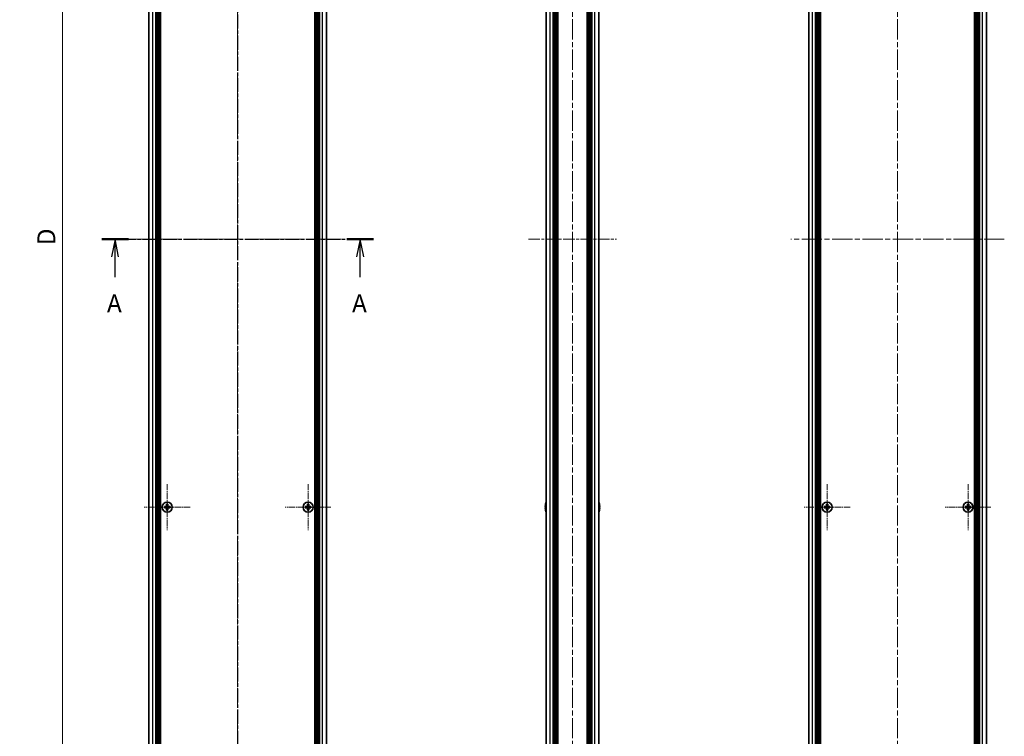
# Model space of a CAD drawing. Units: millimetres. Extents: x -50 to 7364, y -50 to 4717.
# Drawn here: x 1397 to 1947, y 2118 to 2519 of the extents above; entities that cross this region are included whole.
import ezdxf

# ---------------------------------------------------------------- set-up
doc = ezdxf.new("R2010")
doc.units = ezdxf.units.MM
doc.header["$LTSCALE"] = 2
doc.linetypes.add('CHAIN', pattern=[0.3543, 0.2362, -0.0295, 0.0591, -0.0295])
doc.layers.get('Defpoints').update_dxf_attribs({"lineweight": 25})
for name, color, linetype, lineweight in [('Center Mark (ISO)', 131, 'Continuous', 18), ('Centerline (ISO)', 131, 'Continuous', 18), ('Dimension (ISO)', 7, 'Continuous', 18), ('Section Line (ISO)', 7, 'CHAIN', 25), ('Visible (ISO)', 7, 'Continuous', 35), ('Visible Narrow (ISO)', 7, 'Continuous', 25)]:
    doc.layers.add(name, color=color, linetype=linetype, lineweight=lineweight)
doc.styles.add('Note Text (TK)', font='txt')
doc.dimstyles.new('Default - Method 1b (TK)', dxfattribs={"dimscale": 2, "dimtxt": 2.5, "dimasz": 2.5, "dimexe": 1, "dimexo": 1.5, "dimgap": 1, "dimtad": 1, "dimtoh": 1, "dimrnd": 1e-08, "dimdsep": 46, "dimtxsty": 'Note Text (TK)', "dimcen": 0.09, "dimdle": 5, "dimclrd": 100, "dimclre": 100, "dimclrt": 7, "dimadec": 1, "dimazin": 1, "dimtfac": 1, "dimtmove": 0, "dimatfit": 3, "dimfxl": 1, "dimtolj": 1, "dimlwd": -1, "dimlwe": -1, "dimarcsym": 0})

# ---------------------------------------------------------------- blocks, each defined once
blk = doc.blocks.new('*D82')
at = {"layer": 'Defpoints', "color": 0}
for p in [(1468.45, 2695.76), (1420.45, 2095.76), (1468.45, 2095.76)]:
    blk.add_point(p, dxfattribs=at)
at = {"layer": 'Dimension (ISO)', "color": 100}
for p, q in [((1462.45, 2695.76), (1416.45, 2695.76)), ((1420.45, 2685.76), (1420.45, 2105.76)), ((1462.45, 2095.76), (1416.45, 2095.76))]:
    blk.add_line(p, q, dxfattribs=at)
for points in [[(1418.79, 2685.76), (1422.12, 2685.76), (1420.45, 2695.76)], [(1418.79, 2105.76), (1422.12, 2105.76), (1420.45, 2095.76)]]:
    blk.add_solid(points, dxfattribs=at)
at = {"layer": 'Dimension (ISO)', "color": 7, "insert": (1411.45, 2389.29), "char_height": 10, "attachment_point": 4, "rotation": 90, "style": 'Note Text (TK)'}
blk.add_mtext('\\A1; \\fＭＳ Ｐゴシック|b0|i0;\\H10.0000;D', dxfattribs=at)

msp = doc.modelspace()

# ---------------------------------------------------------------- linework, layer by layer
at = {"layer": 'Center Mark (ISO)', "linetype": 'CHAIN', "ltscale": 7.111628}
for p, q in [((1479.0546, 2258.5643), (1479.0546, 2232.9643)), ((1557.8546, 2258.5643), (1557.8546, 2232.9643)), ((1848.1478, 2258.5643), (1848.1478, 2232.9643)), ((1926.9478, 2258.5643), (1926.9478, 2232.9643)), ((1491.8546, 2245.7643), (1466.2546, 2245.7643)), ((1570.6546, 2245.7643), (1545.0546, 2245.7643)), ((1860.9478, 2245.7643), (1835.3478, 2245.7643)), ((1939.7478, 2245.7643), (1914.1478, 2245.7643))]:
    msp.add_line(p, q, dxfattribs=at)
at = {"layer": 'Centerline (ISO)', "linetype": 'CHAIN', "ltscale": 23.990969}
for p, q in [((1518.4546, 2705.7643), (1518.4546, 2085.7643)), ((1705.7349, 2705.7643), (1705.7349, 2085.7643)), ((1887.5478, 2705.7643), (1887.5478, 2085.7643)), ((1458.7546, 2395.7643), (1578.1546, 2395.7643)), ((1947.2478, 2395.7643), (1827.8478, 2395.7643))]:
    msp.add_line(p, q, dxfattribs=at)
at = {"layer": 'Centerline (ISO)', "linetype": 'CHAIN', "ltscale": 13.723311}
msp.add_line((1681.0349, 2395.7643), (1730.4349, 2395.7643), dxfattribs=at)
at = {"layer": 'Section Line (ISO)', "linetype": 'CHAIN', "ltscale": 16.631536}
msp.add_line((1518.4546, 2721.7392), (1518.4546, 2069.7732), dxfattribs=at)
at = {"layer": 'Section Line (ISO)', "linetype": 'CHAIN', "ltscale": 16.121939}
msp.add_line((1442.4715, 2395.7643), (1594.4075, 2395.7643), dxfattribs=at)
at = {"layer": 'Section Line (ISO)', "linetype": 'Continuous', "lineweight": 50}
for p, q in [((1442.4715, 2395.7643), (1457.3195, 2395.7643)), ((1579.5595, 2395.7643), (1594.4075, 2395.7643))]:
    msp.add_line(p, q, dxfattribs=at)
at = {"layer": 'Section Line (ISO)', "linetype": 'Continuous'}
for p, q in [((1449.8955, 2395.7643), (1447.8955, 2385.7643)), ((1449.8955, 2385.7643), (1449.8955, 2395.7643)), ((1451.8955, 2385.7643), (1449.8955, 2395.7643)), ((1586.9835, 2395.7643), (1584.9835, 2385.7643)), ((1586.9835, 2385.7643), (1586.9835, 2395.7643)), ((1588.9835, 2385.7643), (1586.9835, 2395.7643)), ((1449.8955, 2374.4308), (1449.8955, 2385.7643)), ((1586.9835, 2374.4308), (1586.9835, 2385.7643))]:
    msp.add_line(p, q, dxfattribs=at)
at = {"layer": 'Visible (ISO)'}
for p, q in [((1468.7546, 2097.7643), (1468.7546, 2693.7643)), ((1472.6046, 2097.7643), (1472.6046, 2693.7643)), ((1472.8546, 2097.7643), (1472.8546, 2693.7643)), ((1473.1046, 2097.7643), (1473.1046, 2693.7643)), ((1473.3546, 2097.7643), (1473.3546, 2693.7643)), ((1473.6046, 2097.7643), (1473.6046, 2693.7643)), ((1473.8546, 2097.7643), (1473.8546, 2693.7643)), ((1474.1046, 2097.7643), (1474.1046, 2693.7643)), ((1474.3546, 2097.7643), (1474.3546, 2693.7643)), ((1474.6046, 2097.7643), (1474.6046, 2693.7643)), ((1474.8546, 2097.7643), (1474.8546, 2693.7643)), ((1475.1046, 2097.7643), (1475.1046, 2693.7643)), ((1475.3546, 2097.7643), (1475.3546, 2693.7643)), ((1561.5546, 2097.7643), (1561.5546, 2693.7643)), ((1561.8046, 2097.7643), (1561.8046, 2693.7643)), ((1562.0546, 2097.7643), (1562.0546, 2693.7643)), ((1562.3046, 2097.7643), (1562.3046, 2693.7643)), ((1562.5546, 2097.7643), (1562.5546, 2693.7643)), ((1562.8046, 2097.7643), (1562.8046, 2693.7643)), ((1563.0546, 2097.7643), (1563.0546, 2693.7643)), ((1563.3046, 2097.7643), (1563.3046, 2693.7643)), ((1563.5546, 2097.7643), (1563.5546, 2693.7643)), ((1563.8046, 2097.7643), (1563.8046, 2693.7643)), ((1564.0546, 2097.7643), (1564.0546, 2693.7643)), ((1564.3046, 2097.7643), (1564.3046, 2693.7643)), ((1568.1546, 2097.7643), (1568.1546, 2693.7643)), ((1691.0349, 2097.7643), (1691.0349, 2693.7643)), ((1694.8849, 2097.7643), (1694.8849, 2693.7643)), ((1695.1349, 2097.7643), (1695.1349, 2693.7643)), ((1695.3849, 2097.7643), (1695.3849, 2693.7643)), ((1695.6349, 2097.7643), (1695.6349, 2693.7643)), ((1695.8849, 2097.7643), (1695.8849, 2693.7643)), ((1696.1349, 2097.7643), (1696.1349, 2693.7643)), ((1696.3849, 2097.7643), (1696.3849, 2693.7643)), ((1696.6349, 2097.7643), (1696.6349, 2693.7643)), ((1696.8849, 2097.7643), (1696.8849, 2693.7643)), ((1697.3849, 2097.7643), (1697.3849, 2693.7643)), ((1697.4349, 2693.7643), (1697.4349, 2097.7643)), ((1714.0349, 2097.7643), (1714.0349, 2693.7643)), ((1714.0849, 2097.7643), (1714.0849, 2693.7643)), ((1714.5849, 2097.7643), (1714.5849, 2693.7643)), ((1714.8349, 2097.7643), (1714.8349, 2693.7643)), ((1715.0849, 2097.7643), (1715.0849, 2693.7643)), ((1715.3349, 2097.7643), (1715.3349, 2693.7643)), ((1715.5849, 2097.7643), (1715.5849, 2693.7643)), ((1715.8349, 2097.7643), (1715.8349, 2693.7643)), ((1716.0849, 2097.7643), (1716.0849, 2693.7643)), ((1716.3349, 2097.7643), (1716.3349, 2693.7643)), ((1716.5849, 2097.7643), (1716.5849, 2693.7643)), ((1720.4349, 2097.7643), (1720.4349, 2693.7643)), ((1837.8478, 2097.7643), (1837.8478, 2693.7643)), ((1841.6978, 2097.7643), (1841.6978, 2693.7643)), ((1841.9478, 2097.7643), (1841.9478, 2693.7643)), ((1842.1978, 2097.7643), (1842.1978, 2693.7643)), ((1842.4478, 2097.7643), (1842.4478, 2693.7643)), ((1842.6978, 2097.7643), (1842.6978, 2693.7643)), ((1842.9478, 2097.7643), (1842.9478, 2693.7643)), ((1843.1978, 2097.7643), (1843.1978, 2693.7643)), ((1843.4478, 2097.7643), (1843.4478, 2693.7643)), ((1843.6978, 2097.7643), (1843.6978, 2693.7643)), ((1843.9478, 2097.7643), (1843.9478, 2693.7643)), ((1844.1978, 2097.7643), (1844.1978, 2693.7643)), ((1844.4478, 2097.7643), (1844.4478, 2693.7643)), ((1930.6478, 2097.7643), (1930.6478, 2693.7643)), ((1930.8978, 2097.7643), (1930.8978, 2693.7643)), ((1931.1478, 2097.7643), (1931.1478, 2693.7643)), ((1931.3978, 2097.7643), (1931.3978, 2693.7643)), ((1931.6478, 2097.7643), (1931.6478, 2693.7643)), ((1931.8978, 2097.7643), (1931.8978, 2693.7643)), ((1932.1478, 2097.7643), (1932.1478, 2693.7643)), ((1932.3978, 2097.7643), (1932.3978, 2693.7643)), ((1932.6478, 2097.7643), (1932.6478, 2693.7643)), ((1932.8978, 2097.7643), (1932.8978, 2693.7643)), ((1933.1478, 2097.7643), (1933.1478, 2693.7643)), ((1933.3978, 2097.7643), (1933.3978, 2693.7643)), ((1937.2478, 2097.7643), (1937.2478, 2693.7643)), ((1478.6796, 2247.3643), (1478.6796, 2246.6393)), ((1479.4296, 2247.3643), (1478.6796, 2247.3643)), ((1479.4296, 2246.6393), (1479.4296, 2247.3643)), ((1557.4796, 2247.3643), (1557.4796, 2246.6393)), ((1558.2296, 2247.3643), (1557.4796, 2247.3643)), ((1558.2296, 2246.6393), (1558.2296, 2247.3643)), ((1690.6696, 2247.3643), (1690.6599, 2247.3643)), ((1720.8099, 2247.3643), (1720.8002, 2247.3643)), ((1848.5228, 2247.3643), (1847.7728, 2247.3643)), ((1847.7728, 2247.3643), (1847.7728, 2246.6393)), ((1848.5228, 2246.6393), (1848.5228, 2247.3643)), ((1927.3228, 2247.3643), (1926.5728, 2247.3643)), ((1926.5728, 2247.3643), (1926.5728, 2246.6393)), ((1927.3228, 2246.6393), (1927.3228, 2247.3643)), ((1478.1796, 2246.1393), (1477.4546, 2246.1393)), ((1477.4546, 2246.1393), (1477.4546, 2245.3893)), ((1477.4546, 2245.3893), (1478.1796, 2245.3893)), ((1478.6796, 2244.8893), (1478.6796, 2244.1643)), ((1478.6796, 2244.1643), (1479.4296, 2244.1643)), ((1479.4296, 2244.1643), (1479.4296, 2244.8893)), ((1480.6546, 2246.1393), (1479.9296, 2246.1393)), ((1479.9296, 2245.3893), (1480.6546, 2245.3893)), ((1480.6546, 2245.3893), (1480.6546, 2246.1393)), ((1556.9796, 2246.1393), (1556.2546, 2246.1393)), ((1556.2546, 2246.1393), (1556.2546, 2245.3893)), ((1556.2546, 2245.3893), (1556.9796, 2245.3893)), ((1557.4796, 2244.8893), (1557.4796, 2244.1643)), ((1557.4796, 2244.1643), (1558.2296, 2244.1643)), ((1558.2296, 2244.1643), (1558.2296, 2244.8893)), ((1559.4546, 2246.1393), (1558.7296, 2246.1393)), ((1558.7296, 2245.3893), (1559.4546, 2245.3893)), ((1559.4546, 2245.3893), (1559.4546, 2246.1393)), ((1690.6696, 2246.1393), (1690.5464, 2246.1393)), ((1690.5464, 2245.3893), (1690.6696, 2245.3893)), ((1690.6599, 2244.1643), (1690.6696, 2244.1643)), ((1720.9234, 2246.1393), (1720.8002, 2246.1393)), ((1720.8002, 2245.3893), (1720.9234, 2245.3893)), ((1720.8002, 2244.1643), (1720.8099, 2244.1643)), ((1847.2728, 2246.1393), (1846.5478, 2246.1393)), ((1846.5478, 2246.1393), (1846.5478, 2245.3893)), ((1846.5478, 2245.3893), (1847.2728, 2245.3893)), ((1847.7728, 2244.8893), (1847.7728, 2244.1643)), ((1847.7728, 2244.1643), (1848.5228, 2244.1643)), ((1848.5228, 2244.1643), (1848.5228, 2244.8893)), ((1849.7478, 2246.1393), (1849.0228, 2246.1393)), ((1849.0228, 2245.3893), (1849.7478, 2245.3893)), ((1849.7478, 2245.3893), (1849.7478, 2246.1393)), ((1926.0728, 2246.1393), (1925.3478, 2246.1393)), ((1925.3478, 2246.1393), (1925.3478, 2245.3893)), ((1925.3478, 2245.3893), (1926.0728, 2245.3893)), ((1926.5728, 2244.8893), (1926.5728, 2244.1643)), ((1926.5728, 2244.1643), (1927.3228, 2244.1643)), ((1927.3228, 2244.1643), (1927.3228, 2244.8893)), ((1928.5478, 2246.1393), (1927.8228, 2246.1393)), ((1927.8228, 2245.3893), (1928.5478, 2245.3893)), ((1928.5478, 2245.3893), (1928.5478, 2246.1393))]:
    msp.add_line(p, q, dxfattribs=at)
for centre in [(1479.0546, 2245.7643), (1557.8546, 2245.7643), (1848.1478, 2245.7643), (1926.9478, 2245.7643)]:
    msp.add_circle(centre, 2.8, dxfattribs=at)
for centre, radius, start, end in [((1697.8872, 2245.7643), 7.3928, 167.500697, 173.2026), ((1697.8872, 2245.7643), 7.4023, 157.773919, 167.517006), ((1713.5826, 2245.7643), 7.4023, 12.482994, 22.226081), ((1713.5826, 2245.7643), 7.3928, 6.7974, 12.499303), ((1697.8872, 2245.7643), 7.3928, 186.7974, 192.499303), ((1697.8872, 2245.7643), 7.2273, 177.025775, 182.974225), ((1697.8872, 2245.7643), 7.4023, 192.482994, 202.226081), ((1713.5826, 2245.7643), 7.4023, 337.773919, 347.517006), ((1713.5826, 2245.7643), 7.2273, 357.025775, 2.974225), ((1713.5826, 2245.7643), 7.3928, 347.500697, 353.2026)]:
    msp.add_arc(centre, radius, start, end, dxfattribs=at)
for points in [[(1478.1796, 2246.1393), (1478.2421, 2246.1393), (1478.309, 2246.1517), (1478.4322, 2246.2027), (1478.4886, 2246.2412), (1478.5776, 2246.3302), (1478.6161, 2246.3866), (1478.6671, 2246.5098), (1478.6796, 2246.5767), (1478.6796, 2246.6393)], [(1478.6796, 2244.8893), (1478.6796, 2244.9518), (1478.6671, 2245.0187), (1478.6161, 2245.1419), (1478.5776, 2245.1983), (1478.4886, 2245.2873), (1478.4322, 2245.3258), (1478.309, 2245.3768), (1478.2421, 2245.3893), (1478.1796, 2245.3893)], [(1479.4296, 2246.6393), (1479.4296, 2246.5767), (1479.442, 2246.5098), (1479.493, 2246.3866), (1479.5315, 2246.3302), (1479.6205, 2246.2412), (1479.6769, 2246.2027), (1479.8002, 2246.1517), (1479.867, 2246.1393), (1479.9296, 2246.1393)], [(1479.9296, 2245.3893), (1479.867, 2245.3893), (1479.8002, 2245.3768), (1479.6769, 2245.3258), (1479.6205, 2245.2873), (1479.5315, 2245.1983), (1479.493, 2245.1419), (1479.442, 2245.0187), (1479.4296, 2244.9518), (1479.4296, 2244.8893)], [(1556.9796, 2246.1393), (1557.0421, 2246.1393), (1557.109, 2246.1517), (1557.2322, 2246.2027), (1557.2886, 2246.2412), (1557.3776, 2246.3302), (1557.4161, 2246.3866), (1557.4671, 2246.5098), (1557.4796, 2246.5767), (1557.4796, 2246.6393)], [(1557.4796, 2244.8893), (1557.4796, 2244.9518), (1557.4671, 2245.0187), (1557.4161, 2245.1419), (1557.3776, 2245.1983), (1557.2886, 2245.2873), (1557.2322, 2245.3258), (1557.109, 2245.3768), (1557.0421, 2245.3893), (1556.9796, 2245.3893)], [(1558.2296, 2246.6393), (1558.2296, 2246.5767), (1558.242, 2246.5098), (1558.293, 2246.3866), (1558.3315, 2246.3302), (1558.4205, 2246.2412), (1558.4769, 2246.2027), (1558.6002, 2246.1517), (1558.667, 2246.1393), (1558.7296, 2246.1393)], [(1558.7296, 2245.3893), (1558.667, 2245.3893), (1558.6002, 2245.3768), (1558.4769, 2245.3258), (1558.4205, 2245.2873), (1558.3315, 2245.1983), (1558.293, 2245.1419), (1558.242, 2245.0187), (1558.2296, 2244.9518), (1558.2296, 2244.8893)], [(1690.5464, 2246.6393), (1690.5389, 2246.5767), (1690.5325, 2246.5098), (1690.5239, 2246.3866), (1690.5217, 2246.3302), (1690.5217, 2246.2412), (1690.5239, 2246.2027), (1690.5325, 2246.1517), (1690.5389, 2246.1393), (1690.5464, 2246.1393)], [(1690.5464, 2245.3893), (1690.5389, 2245.3893), (1690.5325, 2245.3768), (1690.5239, 2245.3258), (1690.5217, 2245.2873), (1690.5217, 2245.1983), (1690.5239, 2245.1419), (1690.5325, 2245.0187), (1690.5389, 2244.9518), (1690.5464, 2244.8893)], [(1720.9234, 2246.1393), (1720.9309, 2246.1393), (1720.9374, 2246.1517), (1720.946, 2246.2027), (1720.9481, 2246.2412), (1720.9481, 2246.3302), (1720.946, 2246.3866), (1720.9374, 2246.5098), (1720.9309, 2246.5767), (1720.9234, 2246.6393)], [(1720.9234, 2244.8893), (1720.9309, 2244.9518), (1720.9374, 2245.0187), (1720.946, 2245.1419), (1720.9481, 2245.1983), (1720.9481, 2245.2873), (1720.946, 2245.3258), (1720.9374, 2245.3768), (1720.9309, 2245.3893), (1720.9234, 2245.3893)], [(1847.2728, 2246.1393), (1847.3353, 2246.1393), (1847.4022, 2246.1517), (1847.5254, 2246.2027), (1847.5818, 2246.2412), (1847.6708, 2246.3302), (1847.7093, 2246.3866), (1847.7603, 2246.5098), (1847.7728, 2246.5767), (1847.7728, 2246.6393)], [(1847.7728, 2244.8893), (1847.7728, 2244.9518), (1847.7603, 2245.0187), (1847.7093, 2245.1419), (1847.6708, 2245.1983), (1847.5818, 2245.2873), (1847.5254, 2245.3258), (1847.4022, 2245.3768), (1847.3353, 2245.3893), (1847.2728, 2245.3893)], [(1848.5228, 2246.6393), (1848.5228, 2246.5767), (1848.5352, 2246.5098), (1848.5862, 2246.3866), (1848.6247, 2246.3302), (1848.7137, 2246.2412), (1848.7701, 2246.2027), (1848.8933, 2246.1517), (1848.9602, 2246.1393), (1849.0228, 2246.1393)], [(1849.0228, 2245.3893), (1848.9602, 2245.3893), (1848.8933, 2245.3768), (1848.7701, 2245.3258), (1848.7137, 2245.2873), (1848.6247, 2245.1983), (1848.5862, 2245.1419), (1848.5352, 2245.0187), (1848.5228, 2244.9518), (1848.5228, 2244.8893)], [(1926.0728, 2246.1393), (1926.1353, 2246.1393), (1926.2022, 2246.1517), (1926.3254, 2246.2027), (1926.3818, 2246.2412), (1926.4708, 2246.3302), (1926.5093, 2246.3866), (1926.5603, 2246.5098), (1926.5728, 2246.5767), (1926.5728, 2246.6393)], [(1926.5728, 2244.8893), (1926.5728, 2244.9518), (1926.5603, 2245.0187), (1926.5093, 2245.1419), (1926.4708, 2245.1983), (1926.3818, 2245.2873), (1926.3254, 2245.3258), (1926.2022, 2245.3768), (1926.1353, 2245.3893), (1926.0728, 2245.3893)], [(1927.3228, 2246.6393), (1927.3228, 2246.5767), (1927.3352, 2246.5098), (1927.3862, 2246.3866), (1927.4247, 2246.3302), (1927.5137, 2246.2412), (1927.5701, 2246.2027), (1927.6933, 2246.1517), (1927.7602, 2246.1393), (1927.8228, 2246.1393)], [(1927.8228, 2245.3893), (1927.7602, 2245.3893), (1927.6933, 2245.3768), (1927.5701, 2245.3258), (1927.5137, 2245.2873), (1927.4247, 2245.1983), (1927.3862, 2245.1419), (1927.3352, 2245.0187), (1927.3228, 2244.9518), (1927.3228, 2244.8893)]]:
    msp.add_open_spline(points, degree=3, knots=[0.076192776, 0.076192776, 0.076192776, 0.076192776, 0.0950828432, 0.0950828432, 0.1139729103, 0.1139729103, 0.1328629774, 0.1328629774, 0.1517530446, 0.1517530446, 0.1517530446, 0.1517530446], dxfattribs=at)
at = {"layer": 'Visible Narrow (ISO)'}
for p, q in [((1470.9546, 2097.7643), (1470.9546, 2693.7643)), ((1565.9546, 2097.7643), (1565.9546, 2693.7643)), ((1693.2349, 2097.7643), (1693.2349, 2693.7643)), ((1697.1349, 2097.7643), (1697.1349, 2693.7643)), ((1697.6849, 2097.7643), (1697.6849, 2693.7643)), ((1713.7849, 2693.7643), (1713.7849, 2097.7643)), ((1714.3349, 2097.7643), (1714.3349, 2693.7643)), ((1718.2349, 2097.7643), (1718.2349, 2693.7643)), ((1840.0478, 2097.7643), (1840.0478, 2693.7643)), ((1935.0478, 2097.7643), (1935.0478, 2693.7643)), ((1478.4546, 2245.3068), (1478.4546, 2246.2217)), ((1478.5971, 2246.3643), (1479.512, 2246.3643)), ((1479.512, 2245.1643), (1478.5971, 2245.1643)), ((1479.6546, 2246.2217), (1479.6546, 2245.3068)), ((1557.2546, 2245.3068), (1557.2546, 2246.2217)), ((1557.3971, 2246.3643), (1558.312, 2246.3643)), ((1558.312, 2245.1643), (1557.3971, 2245.1643)), ((1558.4546, 2246.2217), (1558.4546, 2245.3068)), ((1847.5478, 2245.3068), (1847.5478, 2246.2217)), ((1847.6903, 2246.3643), (1848.6052, 2246.3643)), ((1848.6052, 2245.1643), (1847.6903, 2245.1643)), ((1848.7478, 2246.2217), (1848.7478, 2245.3068)), ((1926.3478, 2245.3068), (1926.3478, 2246.2217)), ((1926.4903, 2246.3643), (1927.4052, 2246.3643)), ((1927.4052, 2245.1643), (1926.4903, 2245.1643)), ((1927.5478, 2246.2217), (1927.5478, 2245.3068))]:
    msp.add_line(p, q, dxfattribs=at)

# ---------------------------------------------------------------- texts
at = {"layer": 'Section Line (ISO)', "char_height": 10, "attachment_point": 7, "style": 'Note Text (TK)'}
for insert in [(1445.3506, 2351.6473), (1582.4387, 2351.6473)]:
    msp.add_mtext('A', dxfattribs=dict(at, insert=insert))

# ---------------------------------------------------------------- dimensions: what is measured, and where the dimension line sits
at = {"layer": 'Dimension (ISO)', "color": 100}
dim = msp.add_linear_dim(base=(1420.4546, 2095.7643), p1=(1468.4546, 2695.7643), p2=(1468.4546, 2095.7643), angle=90, text=' \\fＭＳ Ｐゴシック|b0|i0;\\H10.0000;D', dimstyle='Default - Method 1b (TK)', override={"dimscale": 0, "dimtxt": 10, "dimasz": 10, "dimexe": 4, "dimexo": 6, "dimgap": 4, "dimtoh": 0, "dimdec": 2, "dimcen": 0.36, "dimtol": 0, "dimlim": 0, "dimtp": 0, "dimtm": 0, "dimtdec": 2, "dimtofl": 0, "dimatfit": 1}, dxfattribs=at)
dim.commit()
dim.dimension.update_dxf_attribs({"geometry": '*D82', "text_midpoint": (1420.4546, 2395.7643), "dimtype": 160})

doc.saveas('drawing.dxf')
